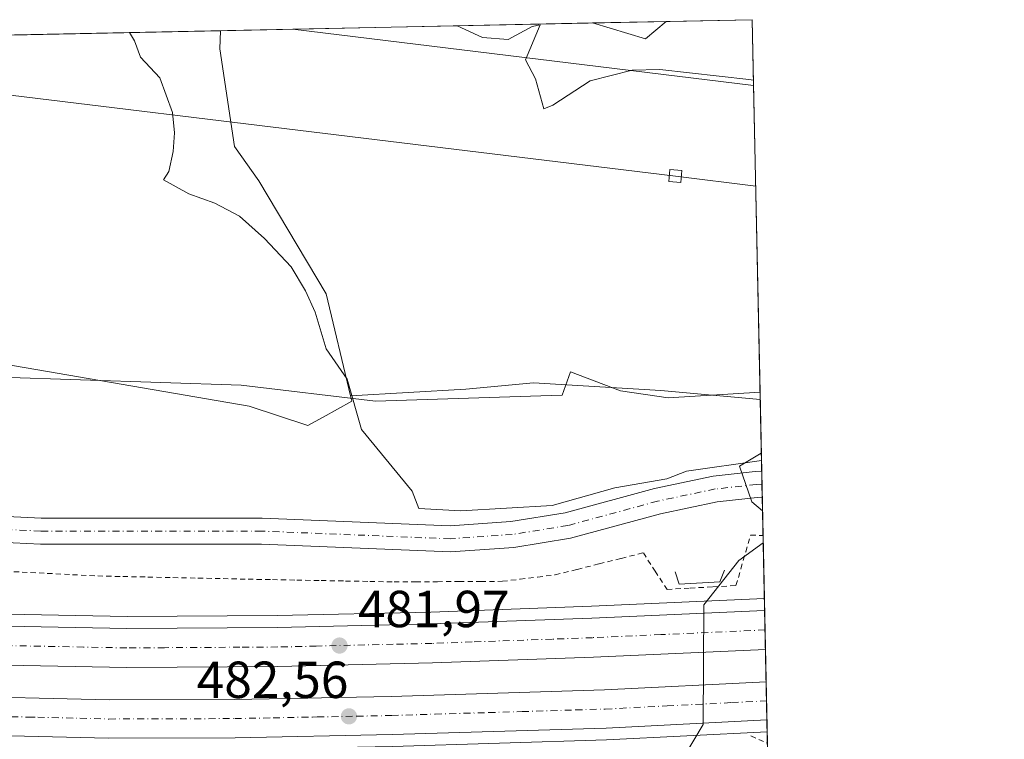
# Model space of a CAD drawing. Units: metres. Extents: x 641797 to 645263, y 4718311 to 4720700.
# Drawn here: x 645073 to 645263, y 4720561 to 4720700 of the extents above; entities that cross this region are included whole.
import ezdxf

# ---------------------------------------------------------------- set-up
doc = ezdxf.new("R2010")
doc.units = ezdxf.units.M
doc.header["$MEASUREMENT"] = 0
doc.linetypes.add('DGN Style 2', pattern=[1.6480167562047852, 0.988810053722871, -0.6592067024819142])
doc.linetypes.add('DGN Style 4', pattern=[2.6384748266838614, 1.318413404963828, -0.6592067024819142, 0.001648016756204785, -0.6592067024819142])
for name, color, linetype, lineweight in [('Alambrada', 7, 'DGN Style 2', 0), ('Arbolado forestal CxS', 92, 'Continuous', 0), ('Arcén (en calzada doble)', 91, 'Continuous', 13), ('Boca de túnel lineal', 1, 'Continuous', 0), ('Carretera de calzada doble Cxs', 1, 'Continuous', 13), ('Carretera de calzada doble eje', 1, 'DGN Style 4', 0), ('Comarca CxS', 21, 'Continuous', 0), ('Comunidad Autónoma CxS', 142, 'Continuous', 0), ('Corriente natural lineal', 142, 'Continuous', 13), ('Cultivos herbáceos CxS', 92, 'Continuous', 0), ('Curva de nivel normal', 30, 'Continuous', 0), ('Espacio natural protegido', 121, 'Continuous', 13), ('Espacio natural protegido CxS', 121, 'Continuous', 0), ('Municipio CxS', 4, 'Continuous', 0), ('Núcleo urbano CxS', 7, 'Continuous', 0), ('Pista no pavimentada Cxs', 111, 'Continuous', 0), ('Pista no pavimentada eje', 91, 'DGN Style 4', 0), ('Provincia CxS', 1, 'Continuous', 0), ('Punto de cota en terreno', 7, 'Continuous', 0), ('Roquedo CxS', 135, 'Continuous', 0), ('Rótulo de punto de cota en terreno', 7, 'Continuous', 0), ('Suelo desnudo CxS', 253, 'Continuous', 0), ('Tendido', 6, 'Continuous', 0), ('Torre de tendido Cxs', 51, 'Continuous', 0)]:
    doc.layers.add(name, color=color, linetype=linetype, lineweight=lineweight)
doc.styles.add('Style-Arial', font='txt')

# ---------------------------------------------------------------- blocks, each defined once
blk = doc.blocks.new('*U11')
at = {"layer": 'Arbolado forestal CxS', "color": 92, "linetype": 'Continuous', "lineweight": 0}
blk.add_polyline3d([(645131.6259000005, 4720623.394900001, 481.6103000000003), (645128.7061000001, 4720621.7719, 481.6346000000049), (645117.4231000004, 4720625.5349, 481.7669000000024), (645051.8079000004, 4720636.787500001, 482.824099999998), (645051.6026999997, 4720636.822699999, 482.8276000000042), (645046.9007000001, 4720648.1095, 483.0669000000053), (645052.5433, 4720667.863299999, 483.5337), (645044.0811000001, 4720675.388300001, 484.1523000000016), (644994.2455000002, 4720682.913100001, 485.6113000000041), (644947.7370999996, 4720694.260600001, 486.8442000000068), (645111.9151999997, 4720697.662799999, 484.0902999999962), (645111.7821000004, 4720694.2009, 484.0068000000028), (645114.6029000003, 4720675.3881, 483.1826000000001), (645119.3035000004, 4720668.804300001, 482.9446999999927), (645132.2342999997, 4720647.119700001, 482.2510000000038), (645136.9303000001, 4720627.475299999, 481.6493000000046), (645137.1690999996, 4720626.476100001, 481.6205000000046)], close=True, dxfattribs=at)
blk = doc.blocks.new('*U18')
at = {"layer": 'Espacio natural protegido CxS', "color": 121, "linetype": 'Continuous', "lineweight": 0, "flags": 128}
blk.add_lwpolyline([(645214.3452999997, 4720687.108899998), (645215.5790999989, 4720628.173199999), (645197.9332000003, 4720627.096899998), (645188.7492000009, 4720628.451899999), (645179.1391999996, 4720632.0889), (645177.5512000002, 4720627.609999999), (645173.4930999998, 4720627.476999999), (645141.726900001, 4720626.436200002), (645115.8818999997, 4720629.564300002), (644992.3623000009, 4720633.6689), (644939.2741999995, 4720641.2811), (644920.2641000005, 4720642.9542), (644815.9347999992, 4720658.4845), (644701.5256000005, 4720677.471899998), (644694.2964999997, 4720678.671900001), (644666.6535999997, 4720684.039000001), (644645.5025999994, 4720686.968100001), (644640.5854999997, 4720687.649099999), (644639.1794, 4720687.866499999), (645125.793999999, 4720697.950499999), (645214.0800010936, 4720699.779982778)], close=True, dxfattribs=at)
blk = doc.blocks.new('5PATER')
at = {"layer": 'Suelo desnudo CxS', "linetype": 'Continuous', "lineweight": 0}
h = blk.add_hatch(color=51, dxfattribs=at)
edge = h.paths.add_edge_path()
edge.add_ellipse((0, 0), major_axis=(-0.1095731443231308, -0.1110710700762829), ratio=0.9994222409660322, start_angle=0, end_angle=360)

msp = doc.modelspace()

# ---------------------------------------------------------------- linework, layer by layer
at = {"layer": 'Alambrada', "color": 7, "linetype": 'DGN Style 2', "lineweight": 0, "extrusion": (0.02854290005236105, -0.01280630641170294, 0.9995105308963436), "elevation": -41556.8630990758, "flags": 128}
msp.add_lwpolyline([(4571046.24514658, 1343062.621738784), (4571046.245146579, 1343059.166315906)], dxfattribs=at)
at = {"layer": 'Alambrada', "color": 7, "linetype": 'DGN Style 2', "lineweight": 0}
msp.add_polyline3d([(645068.9401000004, 4720593.8621, 482.8343000000023), (645073.7901, 4720593.6141, 482.6831999999995), (645078.6401000004, 4720593.3661, 482.5289000000049), (645083.4901000002, 4720593.118100001, 482.2891999999993), (645088.3400999998, 4720592.870100001, 482.1251000000047), (645093.1533000004, 4720592.7667, 482.0556999999972), (645097.9666999998, 4720592.6633, 481.914499999999), (645102.7801000001, 4720592.5601, 481.7626000000019), (645107.5932999998, 4720592.456700001, 481.7400000000052), (645112.4067000002, 4720592.3533, 481.7492999999959), (645117.2200999996, 4720592.2501, 482.0890000000073), (645121.8967000004, 4720592.1633, 481.976999999999), (645126.5733000003, 4720592.0767, 481.7972000000009), (645131.2500999998, 4720591.9901, 481.7479000000022), (645135.9266999997, 4720591.9033, 481.6370000000024), (645140.6032999996, 4720591.8167, 481.4128000000055), (645145.2801000001, 4720591.7301, 481.0767000000051), (645149.4420999996, 4720591.7521, 480.8877000000066), (645153.6041000001, 4720591.7741, 480.9275000000052), (645157.7660999997, 4720591.7961, 481.0305999999982), (645161.9281000001, 4720591.8181, 480.6254000000045), (645166.0900999998, 4720591.840100001, 480.3571999999986), (645169.4700999996, 4720592.2533, 480.1708000000072), (645172.8501000004, 4720592.6667, 480.0979999999981), (645176.2301000003, 4720593.0801, 480.0705000000017), (645180.4625000004, 4720594.140100001, 479.9899000000005), (645184.6951000001, 4720595.200099999, 479.766300000003), (645188.9275000002, 4720596.2601, 479.421199999997), (645193.1601, 4720597.3201, 479.0051999999997), (645195.4351000005, 4720593.8051, 479.013300000006), (645197.7100999998, 4720590.290100001, 479.3760000000038), (645202.1266999999, 4720590.533299999, 478.9753999999957), (645206.5433, 4720590.776699999, 479.0262999999978), (645210.9600999998, 4720591.020099999, 479.2681000000011), (645211.8932999996, 4720594.2601, 479.0089000000008), (645212.8267000001, 4720597.5001, 478.7911000000022), (645213.7600999996, 4720600.7401, 478.9213000000018), (645216.1558999997, 4720600.6171, 478.918399999995)], dxfattribs=at)
at = {"layer": 'Arbolado forestal CxS', "color": 92, "linetype": 'Continuous', "lineweight": 0, "extrusion": (0.02115604564466677, 0.0004384109300847714, 0.9997760896963567), "elevation": 16200.88291651498, "flags": 128}
msp.add_lwpolyline([(4706318.773605234, -742437.3746472716), (4706318.773605235, -742584.1475084622)], dxfattribs=at)
at = {"layer": 'Arbolado forestal CxS', "color": 92, "linetype": 'Continuous', "lineweight": 0, "extrusion": (-0.02013083594922885, -0.0004171453618754726, 0.9997972671665654), "elevation": -14471.8671096356, "flags": 128}
msp.add_lwpolyline([(-4706319.52703902, 742615.0806446087), (-4706319.527039019, 742632.5575379755)], dxfattribs=at)
at = {"layer": 'Arbolado forestal CxS', "color": 92, "linetype": 'Continuous', "lineweight": 0}
for points in [[(645111.9151999997, 4720697.663000001, 484.0902999999962), (645111.7821000004, 4720694.2009, 484.0068000000028), (645114.6029000003, 4720675.3881, 483.1826000000001), (645119.3035000004, 4720668.804300001, 482.9446999999927), (645132.2342999997, 4720647.119700001, 482.2510000000038), (645136.9303000001, 4720627.475299999, 481.6493000000046)], [(645051.8079000004, 4720636.787500001, 482.824099999998), (645117.4231000004, 4720625.5349, 481.7669000000024), (645128.7061000001, 4720621.7719, 481.6346000000049), (645131.6259000005, 4720623.394900001, 481.6103000000003), (645137.1690999996, 4720626.476100001, 481.6205000000046), (645136.9303000001, 4720627.475299999, 481.6493000000046)]]:
    msp.add_polyline3d(points, dxfattribs=at)
at = {"layer": 'Arcén (en calzada doble)', "color": 91, "linetype": 'Continuous', "lineweight": 13}
for points in [[(644359.5519000003, 4720682.071799999, 506.9069000000018), (644442.4101, 4720671.710100001, 504.9860999999946), (644600.2301000003, 4720648.370100001, 501.7584000000061), (644685.1901000004, 4720636.130100001, 499.623900000006), (644722.2200999996, 4720630.170100001, 498.1946999999927), (644887.7901, 4720601.970100001, 492.2853000000032), (644897.8501000004, 4720600.470100001, 491.6738999999943), (644920.1501000002, 4720597.880100001, 490.741200000004), (644950.1901000004, 4720593.860099999, 489.4177999999956), (644989.6601, 4720590.030099999, 487.7817000000068), (645027.7001, 4720587.300100001, 486.3579000000027), (645061.0100999996, 4720585.710100001, 484.9680999999982), (645093.9700999996, 4720585.090100001, 483.5601000000024), (645122.8300999999, 4720585.2601, 482.5690999999933), (645152.3601000002, 4720585.940099999, 481.6097000000009), (645183.1700999998, 4720587.040100001, 480.6016999999993), (645216.4090999998, 4720588.524300001, 479.5771999999997)], [(644404.8601000002, 4720644.0701, 505.0059999999939), (644455.2701000003, 4720639.300100001, 504.2237000000023), (644531.7600999996, 4720630.7401, 502.7921999999963), (644595.9101, 4720622.690099999, 501.2700000000041), (644639.0201000003, 4720616.630100001, 500.2847000000039), (644671.1201, 4720611.9301, 499.3934000000008), (644763.0401, 4720597.0101, 496.5369000000064), (644817.3701, 4720587.800100001, 494.7410999999993), (644889.7901, 4720576.0101, 492.3435999999929), (644909.3601000002, 4720573.0701, 491.585500000001), (644947.3601000002, 4720568.220100001, 490.3513999999996), (644974.7901, 4720565.380100001, 489.2339000000065), (644994.1501000002, 4720563.7401, 488.4079000000056), (645018.1001000004, 4720562.140100001, 487.434699999998), (645043.0900999998, 4720560.8101, 486.4269000000059), (645057.9801000003, 4720560.210100001, 485.8469999999944), (645090.4101, 4720559.4301, 484.539499999999), (645114.7401000002, 4720559.5101, 483.5473000000056), (645144.9600999998, 4720560.100099999, 482.4455000000017), (645186.0900999998, 4720561.350099999, 480.9614000000002), (645216.9450000003, 4720562.925100001, 479.9622999999993)]]:
    msp.add_polyline3d(points, dxfattribs=at)
at = {"layer": 'Boca de túnel lineal', "color": 1, "linetype": 'Continuous', "lineweight": 0}
msp.add_polyline3d([(645199.2600999996, 4720593.6501, 478.588699999993), (645200.0701000001, 4720591.290100001, 478.9094999999944), (645207.8701, 4720591.7401, 478.8583999999974), (645208.7801000001, 4720594.0101, 478.6444999999949)], dxfattribs=at)
at = {"layer": 'Carretera de calzada doble Cxs', "color": 1, "linetype": 'Continuous', "lineweight": 13, "extrusion": (-0.0001582623027809643, 0.007558385785977673, 0.9999714224703394), "elevation": 36057.50390444016, "flags": 128}
msp.add_lwpolyline([(645216.5246269754, 4720448.545115197), (645216.6816359478, 4720441.046801006)], dxfattribs=at)
at = {"layer": 'Carretera de calzada doble Cxs', "color": 1, "linetype": 'Continuous', "lineweight": 13, "extrusion": (0.0001440162500685906, -0.006877337039502752, 0.9999763404673957), "elevation": -31892.18012010382, "flags": 128}
msp.add_lwpolyline([(645216.6675967019, 4720464.854166532), (645216.8216039877, 4720457.499892608)], dxfattribs=at)
at = {"layer": 'Carretera de calzada doble Cxs', "color": 1, "linetype": 'Continuous', "lineweight": 13}
for points in [[(645216.6138000004, 4720578.743899999, 479.6757999999973), (645183.5601000005, 4720577.270099999, 480.7878999999957), (645152.6501000002, 4720576.1601, 481.8399999999965), (645122.9700999996, 4720575.470100001, 482.945000000007), (645093.9001000002, 4720575.300100001, 484.0687000000034), (645060.6801000005, 4720575.9301, 485.4530999999988), (645027.1101000002, 4720577.530099999, 486.843399999998), (644988.8400999998, 4720580.280099999, 488.2609999999986), (644949.2100999998, 4720584.130100001, 489.8845000000001), (644918.9401000004, 4720588.170100001, 491.1695000000037), (644896.5601000005, 4720590.7601, 492.0062000000034), (644886.2500999998, 4720592.300100001, 492.5432000000001), (644720.6201, 4720620.520099999, 498.3274999999995), (644683.7200999996, 4720626.460100001, 499.4655999999959), (644598.8201000001, 4720638.690099999, 501.7396000000008), (644441.0900999998, 4720662.020099999, 504.7541000000056), (644387.3000999996, 4720668.7401, 505.5446999999986), (644327.9200999998, 4720676.170100001, 506.1490000000049), (644290.7916000001, 4720680.6468, 506.4569000000047)], [(644405.7600999996, 4720653.6601, 505.1831999999995), (644456.2600999996, 4720648.870100001, 504.4327999999951), (644532.9001000002, 4720640.300100001, 503.0681999999942), (644595.0701000001, 4720632.5001, 501.8242999999929), (644597.1801000005, 4720632.2401, 501.7841999999946), (644640.3800999997, 4720626.1601, 500.6509999999981), (644672.5900999998, 4720621.450099999, 499.6759000000021), (644764.6101000002, 4720606.5101, 496.7176000000036), (644818.9501, 4720597.300100001, 494.8534999999974), (644891.2801000001, 4720585.520099999, 492.1679000000004), (644910.6801000005, 4720582.600099999, 491.3405999999959), (644948.4600999998, 4720577.780099999, 489.844299999997), (644975.6901000004, 4720574.970100001, 488.8199000000022), (644994.8800999997, 4720573.340100001, 488.0170000000071), (645018.6801000005, 4720571.7501, 487.0195999999996), (645043.5401, 4720570.420100001, 486.1040000000066), (645058.2901, 4720569.8301, 485.6184999999969), (645090.5100999996, 4720569.0601, 484.2648000000045), (645114.6300999997, 4720569.140100001, 483.293399999995), (645144.7200999996, 4720569.7301, 482.2247000000062), (645185.7001, 4720570.970100001, 480.8698000000004), (645216.7434, 4720572.552400001, 479.877999999997)], [(645216.8974000001, 4720565.1983, 479.8273999999947), (645186.0000999998, 4720563.620100001, 480.9189999999944), (645144.9001000002, 4720562.380100001, 482.4247999999934), (645114.7100999998, 4720561.790100001, 483.5399000000034), (645090.4301000005, 4720561.710100001, 484.5268999999971), (645058.0500999996, 4720562.4801, 485.8181999999942), (645043.2001, 4720563.0801, 486.3874999999971), (645018.2401000002, 4720564.4101, 487.3481000000029), (644994.3201000001, 4720566.0101, 488.3383000000031), (644975.0000999998, 4720567.6501, 489.200800000006), (644947.6201, 4720570.4801, 490.2376999999979), (644909.6700999998, 4720575.3201, 491.5688999999985), (644890.1401000004, 4720578.2601, 492.303700000004), (644817.7401000002, 4720590.050100001, 494.7948999999935), (644763.4101, 4720599.2601, 496.5926000000036), (644671.4700999996, 4720614.1801, 499.4078000000009), (644639.3400999998, 4720618.880100001, 500.2859000000026), (644596.2100999998, 4720624.950099999, 501.3561999999947), (644532.0301000001, 4720633.0001, 502.8111999999965), (644455.5000999998, 4720641.5601, 504.2826999999961), (644405.0701000001, 4720646.340100001, 505.0406999999978)], [(645060.9301000005, 4720583.4301, 485.078800000003), (645093.9501, 4720582.800100001, 483.7688999999955), (645122.8601000002, 4720582.970100001, 482.6649999999936), (645152.4301000005, 4720583.6601, 481.6175999999978), (645183.2600999996, 4720584.7601, 480.600900000005), (645216.4568999996, 4720586.242000001, 479.6190999999963), (645216.6138000004, 4720578.743899999, 479.6757999999973), (645183.5601000005, 4720577.270099999, 480.7878999999957), (645152.6501000002, 4720576.1601, 481.8399999999965), (645122.9700999996, 4720575.470100001, 482.945000000007), (645093.9001000002, 4720575.300100001, 484.0687000000034), (645060.6801000005, 4720575.9301, 485.4530999999988)], [(645060.9301000005, 4720583.4301, 485.078800000003), (645093.9501, 4720582.800100001, 483.7688999999955), (645122.8601000002, 4720582.970100001, 482.6649999999936), (645152.4301000005, 4720583.6601, 481.6175999999978), (645183.2600999996, 4720584.7601, 480.600900000005), (645216.4567999998, 4720586.242000001, 479.6190999999963)], [(645058.2901, 4720569.8301, 485.6184999999969), (645090.5100999996, 4720569.0601, 484.2648000000045), (645114.6300999997, 4720569.140100001, 483.293399999995), (645144.7200999996, 4720569.7301, 482.2247000000062), (645185.7001, 4720570.970100001, 480.8698000000004), (645216.7435, 4720572.552400001, 479.877999999997), (645216.8974000001, 4720565.1983, 479.8273999999947), (645186.0000999998, 4720563.620100001, 480.9189999999944), (645144.9001000002, 4720562.380100001, 482.4247999999934), (645114.7100999998, 4720561.790100001, 483.5399000000034), (645090.4301000005, 4720561.710100001, 484.5268999999971), (645058.0500999996, 4720562.4801, 485.8181999999942)]]:
    msp.add_polyline3d(points, dxfattribs=at)
at = {"layer": 'Carretera de calzada doble eje', "color": 1, "linetype": 'DGN Style 4', "lineweight": 0}
for points in [[(645216.5354000004, 4720582.493100001, 479.5353999999934), (645196.5301000001, 4720581.600099999, 480.1778000000049), (645183.4101, 4720581.0101, 480.6527999999962), (645175.6801000005, 4720580.7401, 480.9190999999992), (645160.2701000003, 4720580.190099999, 481.439400000003), (645152.5401, 4720579.9101, 481.7272999999987), (645145.1201, 4720579.7401, 481.9918000000035), (645130.3300999999, 4720579.390100001, 482.5568000000058), (645122.9101, 4720579.220100001, 482.8358000000007), (645115.6501000002, 4720579.1801, 483.1125999999931), (645101.1901000004, 4720579.090100001, 483.6628999999957), (645093.9200999998, 4720579.050100001, 483.9600999999967), (645085.6201, 4720579.210100001, 484.288400000005), (645069.1101000002, 4720579.520099999, 484.9170000000013)], [(645066.2600999996, 4720565.960100001, 485.3622000000032), (645075.0100999996, 4720565.7501, 485.0276000000013), (645076.8000999996, 4720565.710100001, 484.9517999999953), (645084.9001000002, 4720565.520099999, 484.5929999999935), (645090.4700999996, 4720565.380100001, 484.3738000000012), (645114.6700999998, 4720565.460100001, 483.3934000000008), (645122.0301000001, 4720565.610099999, 483.1119999999937), (645129.5701000001, 4720565.7601, 482.790599999993), (645130.5100999996, 4720565.780099999, 482.7551999999997), (645138.0601000005, 4720565.920100001, 482.4790000000066), (645144.8101000005, 4720566.050100001, 482.2695999999996), (645153.1401000004, 4720566.3101, 481.9738999999972), (645163.4101, 4720566.620100001, 481.5984000000026), (645169.8501000004, 4720566.8101, 481.3888000000007), (645180.1300999997, 4720567.120100001, 481.0158999999985), (645185.8501000004, 4720567.290100001, 480.7967000000062), (645197.7301000003, 4720567.9001, 480.3625000000029), (645210.1201, 4720568.530099999, 479.9410999999964), (645216.8205000004, 4720568.8748, 479.7428999999975)]]:
    msp.add_polyline3d(points, dxfattribs=at)
at = {"layer": 'Comarca CxS', "color": 21, "linetype": 'Continuous', "lineweight": 0, "flags": 128}
msp.add_lwpolyline([(645262.5100010931, 4718386.389982803), (641844.3600010681, 4718315.579982803), (641797.0700010684, 4720628.969982778), (641816.3890111073, 4720629.370351193), (642014.4489000011, 4720633.474799999), (642281.9908999987, 4720639.018999999), (642316.0687200146, 4720639.72511603), (642379.6641691248, 4720641.042998863), (642482.0679000001, 4720643.165200001), (642730.8219999995, 4720648.320000002), (642759.6859015573, 4720648.918101646), (643277.5892999994, 4720659.6506), (643329.9257000006, 4720660.735200001), (643410.1847999992, 4720662.3983), (643485.8959618645, 4720663.967205972), (643531.3398459179, 4720664.908928015), (643778.147200962, 4720670.023453556), (644109.7947197848, 4720676.896104542), (644639.1794, 4720687.866499999), (645125.793999999, 4720697.950499999), (645214.0800010936, 4720699.779982778), (645214.3452999997, 4720687.108899998), (645215.5790999989, 4720628.173199999), (645231.0578203134, 4719888.788506271)], close=True, dxfattribs=at)
at = {"layer": 'Comunidad Autónoma CxS', "color": 142, "linetype": 'Continuous', "lineweight": 0, "flags": 128}
msp.add_lwpolyline([(645262.5100010931, 4718386.389982803), (641844.3600010681, 4718315.579982803), (641797.0700010684, 4720628.969982778), (641816.3890111073, 4720629.370351193), (642014.4489000011, 4720633.474799999), (642281.9908999987, 4720639.018999999), (642316.0687200146, 4720639.72511603), (642379.6641691248, 4720641.042998863), (642482.0679000001, 4720643.165200001), (642730.8219999995, 4720648.320000002), (642759.6859015573, 4720648.918101646), (643277.5892999994, 4720659.6506), (643329.9257000006, 4720660.735200001), (643410.1847999992, 4720662.3983), (643485.8959618645, 4720663.967205972), (643531.3398459179, 4720664.908928015), (643778.147200962, 4720670.023453556), (644109.7947197848, 4720676.896104542), (644639.1794, 4720687.866499999), (645125.793999999, 4720697.950499999), (645214.0800010936, 4720699.779982778), (645214.3452999997, 4720687.108899998), (645215.5790999989, 4720628.173199999), (645231.0578203134, 4719888.788506271)], close=True, dxfattribs=at)
at = {"layer": 'Corriente natural lineal', "color": 142, "linetype": 'Continuous', "lineweight": 13}
msp.add_polyline3d([(645094.4456000002, 4720697.300799999, 483.7384000000021), (645095.4193000002, 4720695.6942, 483.7462999999989), (645096.5641000001, 4720692.582400001, 483.7446000000054), (645100.2570000002, 4720688.601100001, 483.6358000000037), (645102.7043000003, 4720681.914999999, 483.3631000000024), (645103.0725999996, 4720678.0536, 483.1521000000066), (645102.8476, 4720674.465299999, 482.962400000004), (645101.9874, 4720670.631300001, 482.8120999999956), (645101, 4720669, 482.7868000000017), (645105.8693000004, 4720666.291099999, 482.6750999999931), (645110.8141999999, 4720664.534, 482.5589999999939), (645115.5689000003, 4720662.0494, 482.4545000000071), (645120.4062999999, 4720657.736600001, 482.2339000000065), (645125.5, 4720652.283, 482.1637999999948), (645128.2499000002, 4720647.638300001, 482.0794000000024), (645130.0796999997, 4720643.563800001, 482.0325000000012), (645132.1941999998, 4720636.552200001, 481.8907999999938), (645136.2347999997, 4720630.6831, 481.8295999999973), (645139, 4720621, 481.5657000000065), (645148.7660999997, 4720609.1975, 481.412599999996), (645150.0361000003, 4720605.810799999, 481.2611000000034), (645158.0794000003, 4720605.387499999, 481.2954000000027), (645175.6478000004, 4720606.445800001, 480.9193999999989), (645187.7128, 4720609.8325, 480.7753999999986), (645197.6612, 4720611.525900001, 480.1549999999989), (645201.4711999996, 4720613.0075, 480.1607999999979), (645215.8539000005, 4720615.0428, 479.9038)], dxfattribs=at)
at = {"layer": 'Cultivos herbáceos CxS', "color": 92, "linetype": 'Continuous', "lineweight": 0, "extrusion": (-0.02263053425453391, -0.0004689851080886697, 0.9997437866635246), "elevation": -16329.19792897468, "flags": 128}
msp.add_lwpolyline([(-4706318.158273133, 742602.714407509), (-4706318.158273133, 742674.2174727295)], dxfattribs=at)
at = {"layer": 'Cultivos herbáceos CxS', "color": 92, "linetype": 'Continuous', "lineweight": 0, "extrusion": (0.004495413618109163, -0.1003608671290138, 0.9949409467930821), "elevation": -470389.8418021848, "flags": 128}
msp.add_lwpolyline([(855777.2043808011, 4663436.61011004), (855787.2606295336, 4663433.076417925), (855791.3715267482, 4663436.267690296)], dxfattribs=at)
at = {"layer": 'Cultivos herbáceos CxS', "color": 92, "linetype": 'Continuous', "lineweight": 0, "extrusion": (-0.01050453817482832, -0.0002176833023808862, 0.999944802122454), "elevation": -7319.472169739784, "flags": 128}
msp.add_lwpolyline([(645167.0558357398, 4720697.956020673), (645183.5844484763, 4720698.298520681)], dxfattribs=at)
at = {"layer": 'Cultivos herbáceos CxS', "color": 92, "linetype": 'Continuous', "lineweight": 0, "extrusion": (0.001426646058988738, -0.06815135112307805, 0.9976739738116462), "elevation": -320316.8581243854, "flags": 128}
msp.add_lwpolyline([(743871.8628805215, 4695248.621743758), (743871.8628805215, 4695175.471208538)], dxfattribs=at)
at = {"layer": 'Cultivos herbáceos CxS', "color": 92, "linetype": 'Continuous', "lineweight": 0}
msp.add_polyline3d([(645215.6074999999, 4720626.8157, 480.8616999999941), (645196.5334999999, 4720628.5111, 481.4734999999928), (645172.0734999999, 4720629.9935, 482.3093999999983), (645159.0405000001, 4720628.767300001, 481.8292999999976), (645136.9303000001, 4720627.475299999, 481.6493000000046), (645132.2342999997, 4720647.119700001, 482.2510000000038), (645119.3035000004, 4720668.804300001, 482.9446999999927), (645114.6029000003, 4720675.3881, 483.1826000000001), (645111.7821000004, 4720694.2009, 484.0068000000028), (645111.9151999997, 4720697.662799999, 484.0902999999962), (645183.3846000005, 4720699.1439, 485.7087999999931), (645193.5877, 4720696.081700001, 485.3537999999971), (645197.5522999996, 4720699.4375, 485.6744000000036), (645214.0800000001, 4720699.779999999, 485.8481000000029)], close=True, dxfattribs=at)
for points in [[(645111.9151999997, 4720697.663000001, 484.0902999999962), (645111.7821000004, 4720694.2009, 484.0068000000028), (645114.6029000003, 4720675.3881, 483.1826000000001), (645119.3035000004, 4720668.804300001, 482.9446999999927), (645132.2342999997, 4720647.119700001, 482.2510000000038), (645136.9303000001, 4720627.475299999, 481.6493000000046)], [(645215.6074999999, 4720626.8157, 480.8616999999941), (645196.5334999999, 4720628.5111, 481.4734999999928), (645172.0734999999, 4720629.9935, 482.3093999999983), (645159.0405000001, 4720628.767300001, 481.8292999999976), (645136.9303000001, 4720627.475299999, 481.6493000000046)]]:
    msp.add_polyline3d(points, dxfattribs=at)
at = {"layer": 'Curva de nivel normal', "color": 30, "linetype": 'Continuous', "lineweight": 0, "flags": 128}
for points, elevation in [([(645157.3942999998, 4720698.6055), (645162.2400000002, 4720696.3301), (645167.2000000002, 4720695.940099999), (645171.79, 4720698.470100001), (645173.3300000001, 4720698.8201), (645170.5, 4720692.0701), (645172.4299999997, 4720688.4001), (645174.0300000003, 4720682.6601), (645175.79, 4720683.380100001), (645182.9199999999, 4720688.040100001), (645191.0199999996, 4720690.050100001), (645196.3399999999, 4720690.220100001), (645213.4100000003, 4720688.280099999), (645214.3238000004, 4720688.133300001)], 485), ([(645215.8240999999, 4720616.4672), (645211.6399999997, 4720613.9801), (645214.0099999999, 4720607.110099999), (645216.0565999999, 4720605.364200001)], 480), ([(645216.1847000001, 4720599.242900001), (645211.4900000002, 4720595.850099999), (645204.7999999998, 4720587.3301), (645204.6299999999, 4720564.3301), (645200.8700000001, 4720557.9801), (645200, 4720554.0001), (645203.0999999996, 4720549.9001), (645205.1200000001, 4720548.6801), (645217.2986000003, 4720546.034800001)], 480)]:
    msp.add_lwpolyline(points, dxfattribs=dict(at, elevation=elevation))
at = {"layer": 'Espacio natural protegido', "color": 121, "linetype": 'Continuous', "lineweight": 13, "flags": 128}
for points in [[(645214.3452656365, 4720687.108904206), (645125.7943491383, 4720697.950457253)], [(645215.5790637686, 4720628.173197789), (645197.9332000009, 4720627.096899999), (645188.7492000015, 4720628.451899998), (645179.1392000002, 4720632.088899998), (645177.5512000008, 4720627.609999998), (645173.4931000004, 4720627.476999999), (645141.7269000016, 4720626.436200002), (645115.8819000024, 4720629.564300003), (644992.3623000013, 4720633.668900001), (644939.2742000001, 4720641.281100002), (644920.2641000011, 4720642.954200001), (644815.9347999998, 4720658.484500002), (644701.5256000012, 4720677.471899998), (644694.2965000003, 4720678.671900002), (644666.6536000003, 4720684.039000002), (644645.5026000022, 4720686.968100003), (644640.5855000003, 4720687.6491), (644639.1796467741, 4720687.866461844)]]:
    msp.add_lwpolyline(points, dxfattribs=at)
at = {"layer": 'Espacio natural protegido CxS', "color": 121, "linetype": 'Continuous', "lineweight": 0}
msp.add_3dface([(645214.3452999997, 4720687.108899998), (645125.793999999, 4720697.950499999), (645214.0800010936, 4720699.779982778)], dxfattribs=at)
at = {"layer": 'Municipio CxS', "color": 4, "linetype": 'Continuous', "lineweight": 0, "flags": 128}
msp.add_lwpolyline([(644109.7947197848, 4720676.896104542), (644639.1794, 4720687.866499999), (645125.793999999, 4720697.950499999), (645214.0800010936, 4720699.779982778), (645214.3452999997, 4720687.108899998), (645215.5790999989, 4720628.173199999), (645231.0578203134, 4719888.788506271)], dxfattribs=at)
at = {"layer": 'Núcleo urbano CxS', "color": 7, "linetype": 'Continuous', "lineweight": 0, "extrusion": (0.001697285823933483, -0.08106209540398122, 0.9967076080323396), "elevation": -381089.5074741373, "flags": 128}
msp.add_lwpolyline([(743893.4933448234, 4690630.469486452), (743893.4933448232, 4690618.655208881)], dxfattribs=at)
at = {"layer": 'Núcleo urbano CxS', "color": 7, "linetype": 'Continuous', "lineweight": 0, "extrusion": (0.001542299705328739, -0.07375715842784457, 0.9972750387391981), "elevation": -346705.4392865864, "flags": 128}
msp.add_lwpolyline([(743763.7286292912, 4693305.973946909), (743763.7286292912, 4693303.916291396)], dxfattribs=at)
at = {"layer": 'Núcleo urbano CxS', "color": 7, "linetype": 'Continuous', "lineweight": 0, "extrusion": (-2.178358971718323e-05, 0.001039418126887154, 0.9999994595675704), "elevation": 5372.387335423828, "flags": 128}
msp.add_lwpolyline([(645215.907097641, 4720609.957093905), (645215.9594976973, 4720607.456792554)], dxfattribs=at)
at = {"layer": 'Núcleo urbano CxS', "color": 7, "linetype": 'Continuous', "lineweight": 0, "extrusion": (-0.0004180999643513473, 0.0199864571594352, 0.9998001633939824), "elevation": 94558.17330486281, "flags": 128}
msp.add_lwpolyline([(-743804.4408511308, -4705133.469275135), (-743804.4408511308, -4705130.968128338)], dxfattribs=at)
at = {"layer": 'Núcleo urbano CxS', "color": 7, "linetype": 'Continuous', "lineweight": 0, "extrusion": (0.002683522975861196, -0.1282403981225201, 0.9917394814132467), "elevation": -603165.3549909398, "flags": 128}
msp.add_lwpolyline([(743835.2943781883, 4667263.044974527), (743835.2943781883, 4667255.608228908)], dxfattribs=at)
at = {"layer": 'Núcleo urbano CxS', "color": 7, "linetype": 'Continuous', "lineweight": 0, "extrusion": (-0.0006448954697459656, 0.03080012610848876, 0.9995253555270793), "elevation": 145457.6207547694, "flags": 128}
msp.add_lwpolyline([(-743893.4191068808, -4703811.110657193), (-743893.4191068808, -4703799.009462957)], dxfattribs=at)
at = {"layer": 'Núcleo urbano CxS', "color": 7, "linetype": 'Continuous', "lineweight": 0, "extrusion": (-0.001297259193232387, 0.06194005580624841, 0.998079028236394), "elevation": 292034.8066404662, "flags": 128}
msp.add_lwpolyline([(-743920.2592284704, -4696973.363717403), (-743920.2592284704, -4696971.076523268)], dxfattribs=at)
at = {"layer": 'Núcleo urbano CxS', "color": 7, "linetype": 'Continuous', "lineweight": 0, "extrusion": (-0.0007805257243499185, 0.03727532350477851, 0.9993047288175955), "elevation": 175936.8031716409, "flags": 128}
msp.add_lwpolyline([(-743899.9889650524, -4702754.301660228), (-743899.9889650524, -4702750.549329556)], dxfattribs=at)
at = {"layer": 'Núcleo urbano CxS', "color": 7, "linetype": 'Continuous', "lineweight": 0, "extrusion": (7.312581851536179e-05, -0.003492526321334897, 0.9999938984376402), "elevation": -15960.07444765128, "flags": 128}
msp.add_lwpolyline([(645216.498510451, 4720555.542262523), (645216.5770114097, 4720551.793039656)], dxfattribs=at)
at = {"layer": 'Núcleo urbano CxS', "color": 7, "linetype": 'Continuous', "lineweight": 0, "extrusion": (0.0003172770640824491, -0.01515756903984962, 0.9998850671132492), "elevation": -70868.34889518688, "flags": 128}
msp.add_lwpolyline([(645216.4291679634, 4720046.803015118), (645216.5587977524, 4720040.610803742)], dxfattribs=at)
at = {"layer": 'Núcleo urbano CxS', "color": 7, "linetype": 'Continuous', "lineweight": 0, "extrusion": (-0.001003834591895757, 0.04794418330144098, 0.998849511990505), "elevation": 226155.1514119557, "flags": 128}
msp.add_lwpolyline([(-743891.0153501931, -4700594.65419319), (-743891.0153501931, -4700590.971550344)], dxfattribs=at)
at = {"layer": 'Núcleo urbano CxS', "color": 7, "linetype": 'Continuous', "lineweight": 0, "extrusion": (-0.00060731331755304, 0.02899723893710117, 0.9995793071610471), "elevation": 136970.9877602383, "flags": 128}
msp.add_lwpolyline([(-743920.4843055578, -4704029.840316926), (-743920.4843055578, -4704026.161463009)], dxfattribs=at)
at = {"layer": 'Núcleo urbano CxS', "color": 7, "linetype": 'Continuous', "lineweight": 0, "extrusion": (-0.0003571986244101179, 0.01705848549333847, 0.9998544296455443), "elevation": 80774.83393997012, "flags": 128}
msp.add_lwpolyline([(-743900.78443714, -4705329.735024064), (-743900.7844371401, -4705327.460994724)], dxfattribs=at)
at = {"layer": 'Núcleo urbano CxS', "color": 7, "linetype": 'Continuous', "lineweight": 0, "extrusion": (0.0003198932718934775, -0.01529394510437369, 0.9998829896100039), "elevation": -71509.96561085164, "flags": 128}
msp.add_lwpolyline([(645216.7585019856, 4720021.305613121), (645216.8047127967, 4720019.096554751)], dxfattribs=at)
at = {"layer": 'Núcleo urbano CxS', "color": 7, "linetype": 'Continuous', "lineweight": 0}
for points in [[(645051.8079000004, 4720636.787500001, 482.824099999998), (645117.4231000004, 4720625.5349, 481.7669000000024), (645128.7061000001, 4720621.7719, 481.6346000000049), (645131.6259000005, 4720623.394900001, 481.6103000000003), (645137.1690999996, 4720626.476100001, 481.6205000000046), (645136.9303000001, 4720627.475299999, 481.6493000000046), (645159.0405000001, 4720628.767300001, 481.8292999999976), (645172.0734999999, 4720629.9935, 482.3093999999983), (645196.5334999999, 4720628.5111, 481.4734999999928), (645215.6074999999, 4720626.8157, 480.8616999999941), (645218.0623000005, 4720509.553500001, 488.2639000000054), (645216.9749999996, 4720509.462900001, 488.3129000000045), (645186.9118999997, 4720514.2729, 487.5739000000031), (645170.0767000001, 4720515.475500001, 488.1999999999971), (645141.2164000003, 4720516.6779, 489.1836999999941), (645123.1782999998, 4720513.070499999, 490.5369000000064), (645100.3304000003, 4720504.652899999, 497.718200000003), (645073.8749000002, 4720499.842900001, 504.7875000000058), (645068.5708999997, 4720493.024900001, 506.6100000000006)], [(645051.8079000004, 4720636.787500001, 482.824099999998), (645117.4231000004, 4720625.5349, 481.7669000000024), (645128.7061000001, 4720621.7719, 481.6346000000049), (645131.6259000005, 4720623.394900001, 481.6103000000003), (645137.1690999996, 4720626.476100001, 481.6205000000046), (645136.9303000001, 4720627.475299999, 481.6493000000046)], [(645215.6074999999, 4720626.8157, 480.8616999999941), (645196.5334999999, 4720628.5111, 481.4734999999928), (645172.0734999999, 4720629.9935, 482.3093999999983), (645159.0405000001, 4720628.767300001, 481.8292999999976), (645136.9303000001, 4720627.475299999, 481.6493000000046)]]:
    msp.add_polyline3d(points, dxfattribs=at)
at = {"layer": 'Pista no pavimentada Cxs', "color": 111, "linetype": 'Continuous', "lineweight": 0, "extrusion": (0.0005284595532485541, -0.02523886482572991, 0.9996813094345663), "elevation": -118322.1447307332, "flags": 128}
msp.add_lwpolyline([(743894.5767766313, 4704584.096945356), (743894.5767766313, 4704579.093854916)], dxfattribs=at)
at = {"layer": 'Pista no pavimentada Cxs', "color": 111, "linetype": 'Continuous', "lineweight": 0}
for points in [[(645216.0015000004, 4720607.990800001, 479.8246000000072), (645215.0285, 4720607.945499999, 479.8539000000019), (645207.3515, 4720607.115499999, 480.0047999999952), (645196.4716999996, 4720604.814099999, 480.1370000000024), (645179.1640999997, 4720600.113100001, 480.6625000000058), (645168.2779000001, 4720598.371300001, 481.0895000000019), (645156.1042999999, 4720597.501900001, 481.5448000000034), (645119.8167000003, 4720598.996099999, 481.9985000000015), (645077.3273, 4720598.996099999, 482.7718000000023), (645037.9083000004, 4720600.913699999, 483.9665999999997), (645007.9254999999, 4720601.551700001, 485.3047999999981), (644981.2005000003, 4720601.9793, 486.5532999999996), (644963.3765000004, 4720603.911900001, 486.9719000000041), (644941.6760999998, 4720606.905099999, 487.6183000000019), (644899.2089000001, 4720614.5877, 488.7241999999969), (644865.7379000002, 4720621.836100001, 489.505799999999), (644851.9722999996, 4720624.801100001, 489.7157000000007), (644808.9199000001, 4720631.3917, 491.2384000000021)], [(645038.0828999998, 4720605.9111, 484.2921000000061), (645077.4489000002, 4720603.996099999, 483.7253999999957), (645119.9194999998, 4720603.996099999, 481.882500000007), (645156.0289000003, 4720602.509099999, 481.4089999999997), (645167.7037000004, 4720603.3431, 481.1024999999936), (645178.1107000001, 4720605.008300001, 480.9853000000003), (645195.2981000004, 4720609.676300001, 480.5146999999997), (645206.5632999997, 4720612.0595, 480.0935000000027), (645214.6432999996, 4720612.9329, 480.0078000000067), (645215.8969000002, 4720612.9912, 479.9508999999962), (645216.0016000001, 4720607.990800001, 479.8246000000072), (645215.0285, 4720607.945499999, 479.8539000000019), (645207.3515, 4720607.115499999, 480.0047999999952), (645196.4716999996, 4720604.814099999, 480.1370000000024), (645179.1640999997, 4720600.113100001, 480.6625000000058), (645168.2779000001, 4720598.371300001, 481.0895000000019), (645156.1042999999, 4720597.501900001, 481.5448000000034), (645119.8167000003, 4720598.996099999, 481.9985000000015), (645077.3273, 4720598.996099999, 482.7718000000023), (645037.9083000004, 4720600.913699999, 483.9665999999997)], [(645038.0828999998, 4720605.9111, 484.2921000000061), (645077.4489000002, 4720603.996099999, 483.7253999999957), (645119.9194999998, 4720603.996099999, 481.882500000007), (645156.0289000003, 4720602.509099999, 481.4089999999997), (645167.7037000004, 4720603.3431, 481.1024999999936), (645178.1107000001, 4720605.008300001, 480.9853000000003), (645195.2981000004, 4720609.676300001, 480.5146999999997), (645206.5632999997, 4720612.0595, 480.0935000000027), (645214.6432999996, 4720612.9329, 480.0078000000067), (645215.8968000002, 4720612.9912, 479.9508999999962)]]:
    msp.add_polyline3d(points, dxfattribs=at)
at = {"layer": 'Pista no pavimentada eje', "color": 91, "linetype": 'DGN Style 4', "lineweight": 0}
msp.add_polyline3d([(645215.9491999998, 4720610.490900001, 479.8754999999946), (645214.8359000003, 4720610.439099999, 479.9156999999978), (645206.9574999996, 4720609.5875, 480.0868000000046), (645195.8849, 4720607.245100001, 480.4496999999974), (645178.6372999996, 4720602.560699999, 481.0102999999945), (645167.9907000001, 4720600.8573, 481.1000000000058), (645156.0664999997, 4720600.0055, 481.4756000000052), (645119.8680999996, 4720601.496099999, 481.9588999999978), (645077.3881000001, 4720601.496099999, 482.9478999999993), (645037.9955000002, 4720603.412500001, 484.1306000000041), (645007.9720999999, 4720604.051300001, 485.2746999999945), (644981.3554999996, 4720604.4771, 486.4628999999986), (644963.6823000005, 4720606.3935, 486.9545999999973), (644942.0695000002, 4720609.374500001, 487.446100000001), (644899.6961000003, 4720617.040100001, 488.770399999994), (644866.2657000005, 4720624.2797, 489.3926000000066), (644852.4250999996, 4720627.2609, 489.7486000000063), (644809.3063000003, 4720633.8617, 491.1379000000015)], dxfattribs=at)
at = {"layer": 'Provincia CxS', "color": 1, "linetype": 'Continuous', "lineweight": 0, "flags": 128}
msp.add_lwpolyline([(645262.5100010931, 4718386.389982803), (641844.3600010681, 4718315.579982803), (641797.0700010684, 4720628.969982778), (641816.3890111073, 4720629.370351193), (642014.4489000011, 4720633.474799999), (642281.9908999987, 4720639.018999999), (642316.0687200146, 4720639.72511603), (642379.6641691248, 4720641.042998863), (642482.0679000001, 4720643.165200001), (642730.8219999995, 4720648.320000002), (642759.6859015573, 4720648.918101646), (643277.5892999994, 4720659.6506), (643329.9257000006, 4720660.735200001), (643410.1847999992, 4720662.3983), (643485.8959618645, 4720663.967205972), (643531.3398459179, 4720664.908928015), (643778.147200962, 4720670.023453556), (644109.7947197848, 4720676.896104542), (644639.1794, 4720687.866499999), (645125.793999999, 4720697.950499999), (645214.0800010936, 4720699.779982778), (645214.3452999997, 4720687.108899998), (645215.5790999989, 4720628.173199999), (645231.0578203134, 4719888.788506271)], close=True, dxfattribs=at)
at = {"layer": 'Roquedo CxS', "color": 135, "linetype": 'Continuous', "lineweight": 0, "extrusion": (0.004495413618109163, -0.1003608671290138, 0.9949409467930821), "elevation": -470389.8418021848, "flags": 128}
msp.add_lwpolyline([(855777.2043808011, 4663436.61011004), (855787.2606295336, 4663433.076417925), (855791.3715267482, 4663436.267690296)], dxfattribs=at)
at = {"layer": 'Roquedo CxS', "color": 135, "linetype": 'Continuous', "lineweight": 0, "extrusion": (0.002427008753130435, 5.029537411251829e-05, 0.9999970535451029), "elevation": 2289.002420194538, "flags": 128}
msp.add_lwpolyline([(645180.3055927804, 4720699.034744564), (645194.473334542, 4720699.328344565)], dxfattribs=at)
at = {"layer": 'Roquedo CxS', "color": 135, "linetype": 'Continuous', "lineweight": 0}
msp.add_3dface([(645183.3846000005, 4720699.1439, 485.7087999999931), (645197.5522999996, 4720699.4375, 485.6744000000036), (645193.5877, 4720696.081700001, 485.3537999999971)], dxfattribs=at)
at = {"layer": 'Tendido', "color": 6, "linetype": 'Continuous', "lineweight": 0}
msp.add_polyline3d([(644990.5636, 4720695.1481, 488.6616999999969), (645001.5899999999, 4720693.77, 492.3012000000017), (645199.3291999997, 4720669.732600001, 490.7213999999949), (645214.7499000002, 4720667.7784, 486.289499999999)], dxfattribs=at)
at = {"layer": 'Torre de tendido Cxs', "color": 51, "linetype": 'Continuous', "lineweight": 0}
msp.add_polyline3d([(645200.5700000003, 4720670.779999999, 488.9777000000031), (645200.3799999999, 4720668.49, 490.662599999996), (645198.0899999999, 4720668.680000001, 492.7866000000067), (645198.2800000003, 4720670.980000001, 490.4550000000018), (645200.5700000003, 4720670.779999999, 488.9777000000031)], dxfattribs=at)
msp.add_3dface([(645200.5700000003, 4720670.779999999, 488.9777000000031), (645200.3799999999, 4720668.49, 490.662599999996), (645198.0899999999, 4720668.680000001, 492.7866000000067), (645198.2800000003, 4720670.980000001, 490.4550000000018)], dxfattribs=at)

# ---------------------------------------------------------------- block references
at = {"layer": 'Arbolado forestal CxS', "color": 92, "linetype": 'Continuous', "lineweight": 0}
msp.add_blockref('*U11', (0, 0), dxfattribs=at)
at = {"layer": 'Espacio natural protegido CxS', "color": 121, "linetype": 'Continuous', "lineweight": 0}
msp.add_blockref('*U18', (0, 0), dxfattribs=at)
at = {"layer": 'Punto de cota en terreno', "color": 7, "linetype": 'Continuous', "lineweight": 0, "xscale": 10, "yscale": 10, "zscale": 10}
for p in [(645134.79, 4720579.5, 481.9700000000012), (645136.5999999996, 4720565.890000001, 482.5599999999977)]:
    msp.add_blockref('5PATER', p, dxfattribs=at)

# ---------------------------------------------------------------- texts
at = {"layer": 'Rótulo de punto de cota en terreno', "color": 7, "linetype": 'Continuous', "lineweight": 0, "style": 'Style-Arial'}
for s, p in [('481,97', (645138.3178000003, 4720583.027799999)), ('482,56', (645107.3471999997, 4720569.4178))]:
    msp.add_text(s, height=7.000000000000002, dxfattribs=at).set_placement(p)

doc.saveas('drawing.dxf')
